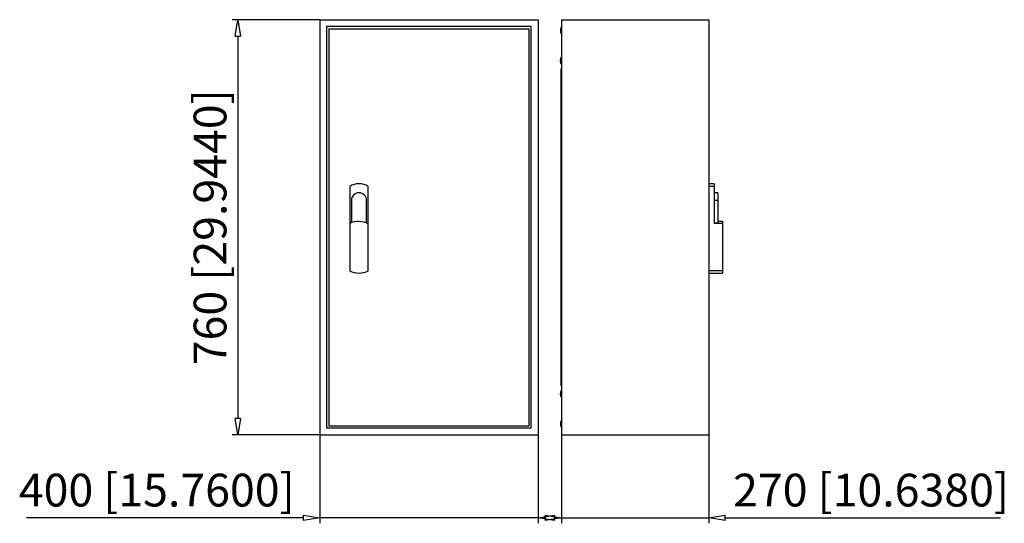
# Model space of a CAD drawing. Extents: x 293373.9 to 293464, y -155924 to -155877.9.
import ezdxf

# ---------------------------------------------------------------- set-up
doc = ezdxf.new("R2010")
doc.units = 0
doc.header["$LTSCALE"] = 0.25
doc.layers.add('050', color=1, linetype='CONTINUOUS')
doc.layers.add('BEM', color=3, linetype='CONTINUOUS')
doc.layers.add('AM_5', color=3, linetype='CONTINUOUS', lineweight=25)
doc.styles.get("Standard").update_dxf_attribs({"font": 'isocp.shx', "oblique": 15})

# ---------------------------------------------------------------- blocks, each defined once
blk = doc.blocks.new('_ClosedBlank')
at = {"layer": 'BEM', "color": 0, "lineweight": -2}
for p, q in [((-1, 0.167), (0, 0)), ((-1, 0.167), (-1, -0.167)), ((0, 0), (-1, -0.167))]:
    blk.add_line(p, q, dxfattribs=at)

msp = doc.modelspace()

# ---------------------------------------------------------------- linework, layer by layer
at = {"layer": '050', "color": 7, "true_color": 0xffffff}
for p, q in [((293401.355, -155877.858), (293401.355, -155915.858)), ((293401.355, -155877.858), (293421.355, -155877.858)), ((293421.355, -155877.858), (293421.355, -155915.858)), ((293423.493, -155877.858), (293436.993, -155877.858)), ((293423.493, -155877.858), (293423.493, -155915.858)), ((293436.993, -155877.858), (293436.993, -155915.858)), ((293401.98, -155878.483), (293401.98, -155915.233)), ((293420.73, -155878.483), (293401.98, -155878.483)), ((293402.205, -155878.683), (293420.505, -155878.683)), ((293402.205, -155878.683), (293402.205, -155915.033)), ((293420.505, -155878.683), (293420.505, -155915.033)), ((293420.73, -155915.233), (293420.73, -155878.483)), ((293423.493, -155878.583), (293423.468, -155878.583)), ((293423.468, -155879.133), (293423.468, -155878.583)), ((293423.468, -155879.133), (293423.493, -155879.133)), ((293423.443, -155882.371), (293423.493, -155882.371)), ((293423.443, -155882.371), (293423.443, -155911.346)), ((293404.106, -155893.122), (293404.106, -155900.857)), ((293405.804, -155900.857), (293405.804, -155893.121)), ((293437.469, -155892.875), (293436.993, -155892.875)), ((293437.469, -155893.122), (293436.993, -155893.122)), ((293437.469, -155892.875), (293437.469, -155896.517)), ((293404.255, -155894.408), (293404.255, -155896.453)), ((293405.655, -155896.49), (293405.655, -155894.408)), ((293437.819, -155893.708), (293437.469, -155893.708)), ((293437.819, -155894.408), (293437.469, -155894.408)), ((293437.819, -155893.708), (293437.819, -155896.453)), ((293437.469, -155896.453), (293437.819, -155896.453)), ((293438.241, -155896.517), (293437.469, -155896.517)), ((293438.241, -155896.332), (293437.819, -155896.332)), ((293438.241, -155896.332), (293438.241, -155901.046)), ((293438.241, -155900.857), (293436.993, -155900.857)), ((293436.993, -155901.046), (293438.241, -155901.046)), ((293423.443, -155911.346), (293423.493, -155911.346)), ((293402.205, -155915.033), (293420.505, -155915.033)), ((293423.468, -155915.133), (293423.468, -155914.583)), ((293423.493, -155914.583), (293423.468, -155914.583)), ((293423.468, -155915.133), (293423.493, -155915.133)), ((293401.355, -155915.858), (293421.355, -155915.858)), ((293401.98, -155915.233), (293420.73, -155915.233)), ((293423.493, -155915.858), (293436.993, -155915.858))]:
    msp.add_line(p, q, dxfattribs=at)
for centre, radius, start, end in [((293424.017, -155878.858), 0.614, 153.40376, 206.59624), ((293424.069, -155881.608), 0.686, 147.09579, 212.90421), ((293404.955, -155894.46), 1.585, 57.62506, 122.40276), ((293404.955, -155894.408), 0.7, 0, 180), ((293404.91, -155898.178), 1.845, 61.01934, 115.83069), ((293404.955, -155899.046), 2, 244.86991, 295.10953), ((293424.069, -155912.108), 0.686, 147.09579, 212.90421), ((293424.017, -155914.858), 0.614, 153.40376, 206.59624)]:
    msp.add_arc(centre, radius, start, end, dxfattribs=at)
at = {"layer": 'AM_5', "color": 7, "true_color": 0xffffff}
for p, q in [((293401.355, -155877.858), (293393.355, -155877.858)), ((293393.855, -155879.358), (293393.855, -155914.358)), ((293401.355, -155915.858), (293393.355, -155915.858)), ((293401.355, -155915.858), (293401.355, -155923.958)), ((293421.355, -155915.858), (293421.355, -155923.958)), ((293423.493, -155915.858), (293423.493, -155923.958)), ((293436.993, -155915.858), (293436.993, -155923.958)), ((293399.855, -155923.458), (293374.512, -155923.458)), ((293421.355, -155923.458), (293401.355, -155923.458)), ((293421.993, -155923.458), (293420.493, -155923.458)), ((293422.855, -155923.458), (293424.355, -155923.458)), ((293423.493, -155923.458), (293436.993, -155923.458)), ((293438.493, -155923.458), (293463.697, -155923.458))]:
    msp.add_line(p, q, dxfattribs=at)

# ---------------------------------------------------------------- block references
at = {"layer": 'AM_5', "color": 7, "true_color": 0xffffff, "xscale": 1.5, "yscale": 1.5, "zscale": 1.5}
for p, rotation in [((293393.855, -155877.858), 90), ((293393.855, -155915.858), 270), ((293421.355, -155923.458), 180), ((293436.993, -155923.458), 180)]:
    msp.add_blockref('_ClosedBlank', p, dxfattribs=dict(at, rotation=rotation))
for p in [(293401.355, -155923.458), (293423.493, -155923.458)]:
    msp.add_blockref('_ClosedBlank', p, dxfattribs=at)

# ---------------------------------------------------------------- texts
at = {"layer": 'AM_5', "color": 7, "true_color": 0xffffff, "insert": (293391.704, -155896.858), "char_height": 3, "attachment_point": 5, "rotation": 90}
msp.add_mtext('760 [29.9440]', dxfattribs=at)
at = {"layer": 'AM_5', "color": 7, "true_color": 0xffffff, "char_height": 3, "attachment_point": 5}
for s, insert in [('400 [15.7600]', (293386.433, -155921.308)), ('270 [10.6380]', (293451.845, -155921.308))]:
    msp.add_mtext(s, dxfattribs=dict(at, insert=insert))

doc.saveas('drawing.dxf')
